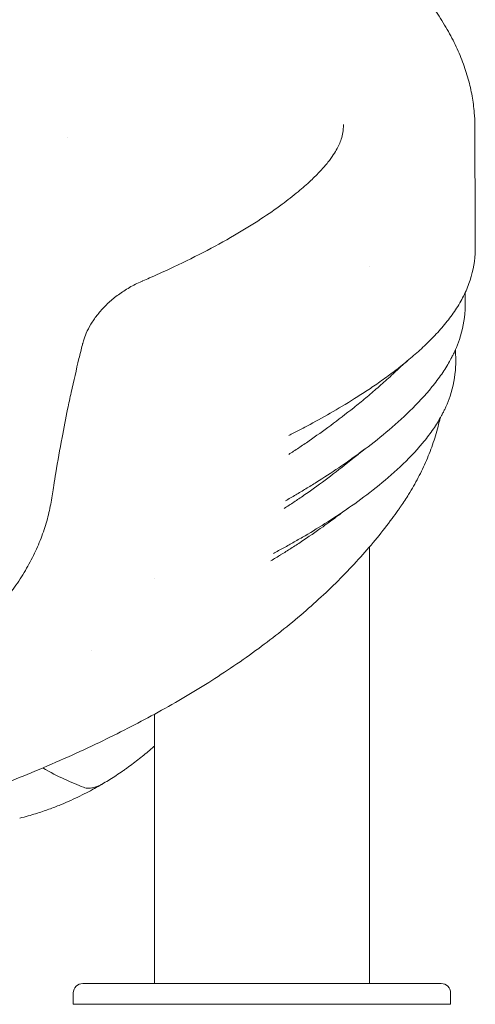
# Model space of a CAD drawing. Units: millimetres. Extents: x 49308 to 81684, y 35273 to 51593.
# Drawn here: x 70866 to 71108, y 45851 to 46372 of the extents above; entities that cross this region are included whole.
import ezdxf

# ---------------------------------------------------------------- set-up
doc = ezdxf.new("R2010")
doc.units = ezdxf.units.MM

msp = doc.modelspace()

# ---------------------------------------------------------------- linework, layer by layer
at = {"linetype": 'Continuous', "lineweight": 0, "extrusion": (0, 1, 0)}
for p, q in [((70891.81, 46309.89), (70891.81, 46309.89)), ((71051.86, 46241.53), (71051.86, 46241.53)), ((71051.86, 46176.67), (71051.86, 46176.67)), ((71051.86, 46173.58), (71051.86, 46173.58)), ((71051.86, 45861.67), (71051.86, 46093.02)), ((70937.86, 46076.13), (70937.86, 46076.13)), ((70937.86, 45861.67), (70937.86, 46004.37)), ((70899.85, 45861.67), (70990.35, 45861.67)), ((70999.37, 45861.67), (70990.35, 45861.67)), ((70999.37, 45861.67), (71089.88, 45861.67)), ((70894.85, 45850.67), (70894.85, 45856.67)), ((71094.88, 45850.67), (71094.88, 45856.67)), ((70894.85, 45850.67), (71094.88, 45850.67))]:
    msp.add_line(p, q, dxfattribs=at)
at = {"linetype": 'Continuous', "lineweight": 0, "extrusion": (0, 0, -1)}
for centre, start, end in [((-70899.85, 45856.67), 0, 90), ((-71089.88, 45856.67), 90, 180)]:
    msp.add_arc(centre, 5, start, end, dxfattribs=at)
at = {"linetype": 'Continuous', "lineweight": 0}
for points, knots in [([(70949.88, 46479.51), (70951.86, 46478.52), (70953.82, 46477.53), (70960.63, 46474.05), (70965.39, 46471.56), (70974.75, 46466.54), (70979.35, 46464.01), (70988.36, 46458.91), (70992.77, 46456.34), (71001.4, 46451.16), (71005.63, 46448.55), (71013.86, 46443.29), (71017.86, 46440.65), (71025.68, 46435.3), (71029.49, 46432.59), (71036.87, 46427.15), (71040.44, 46424.41), (71047.38, 46418.84), (71050.76, 46416.02), (71057.26, 46410.3), (71060.39, 46407.41), (71066.37, 46401.59), (71069.22, 46398.65), (71074.65, 46392.71), (71077.24, 46389.71), (71082.1, 46383.65), (71084.38, 46380.6), (71088.62, 46374.49), (71090.58, 46371.43), (71094.17, 46365.29), (71095.81, 46362.21), (71098.75, 46356.07), (71100.07, 46353.01), (71102.37, 46346.92), (71103.36, 46343.88), (71105.04, 46337.85), (71105.72, 46334.86), (71106.79, 46328.91), (71107.18, 46325.95), (71107.6, 46320.81), (71107.71, 46318.63), (71107.73, 46316.45)], [0, 0, 0, 0, 10.000205, 10.000205, 35.02303, 35.02303, 60.310048, 60.310048, 85.782383, 85.782383, 111.49724, 111.49724, 137.284975, 137.284975, 163.333304, 163.333304, 189.375268, 189.375268, 215.754871, 215.754871, 242.133455, 242.133455, 268.30543, 268.30543, 294.307165, 294.307165, 319.850395, 319.850395, 344.65228, 344.65228, 368.670271, 368.670271, 391.805686, 391.805686, 414.025288, 414.025288, 435.422577, 435.422577, 456.092471, 456.092471, 471.176277, 471.176277, 471.176277, 471.176277]), ([(70931.62, 46233.93), (70932.82, 46234.44), (70934.03, 46234.96), (70938.83, 46237.05), (70942.42, 46238.66), (70951.94, 46243.08), (70957.87, 46245.98), (70969.31, 46251.92), (70974.85, 46254.95), (70985.07, 46260.9), (70989.79, 46263.79), (70998.19, 46269.29), (71001.94, 46271.89), (71008.5, 46276.72), (71011.37, 46278.96), (71016.42, 46283.15), (71018.63, 46285.1), (71022.58, 46288.81), (71024.32, 46290.56), (71027.33, 46293.8), (71028.63, 46295.3), (71030.88, 46298.12), (71031.85, 46299.45), (71033.49, 46301.88), (71034.16, 46303), (71035.26, 46305.01), (71035.7, 46305.94), (71036.51, 46307.86), (71036.85, 46308.85), (71037.47, 46311.05), (71037.71, 46312.26), (71037.96, 46314.31), (71038.01, 46315.17), (71038.02, 46316.06)], [0, 0, 0, 0, 10.000011, 10.000011, 40.00034, 40.00034, 89.942854, 89.942854, 137.424076, 137.424076, 179.879691, 179.879691, 216.454239, 216.454239, 247.549972, 247.549972, 274.929531, 274.929531, 300.025066, 300.025066, 322.728177, 322.728177, 344.293578, 344.293578, 364.798861, 364.798861, 384.444711, 384.444711, 407.393585, 407.393585, 436.12868, 436.12868, 456.320508, 456.320508, 456.320508, 456.320508]), ([(71107.73, 46315.58), (71107.71, 46312.28), (71107.7, 46308.97), (71107.7, 46302.51), (71107.71, 46299.36), (71107.73, 46296.21)], [0, 0, 0, 0, 10.000981, 10.000981, 19.488937, 19.488937, 19.488937, 19.488937]), ([(71107.73, 46296.33), (71107.76, 46293.04), (71107.79, 46289.75), (71107.88, 46279.18), (71107.92, 46271.9), (71107.96, 46260.18), (71107.97, 46255.74), (71107.97, 46251.3)], [0.120267, 0.120267, 0.120267, 0.120267, 10.000343, 10.000343, 31.83124, 31.83124, 45.160106, 45.160106, 45.160106, 45.160106]), ([(71009.05, 46152.01), (71010.88, 46152.93), (71012.74, 46153.88), (71014.63, 46154.86), (71016.53, 46155.85), (71018.46, 46156.87), (71020.43, 46157.93), (71024.37, 46160.04), (71028.45, 46162.3), (71032.65, 46164.74), (71036.86, 46167.17), (71041.19, 46169.79), (71045.62, 46172.6), (71047.84, 46174.01), (71050.08, 46175.47), (71052.33, 46176.98), (71054.59, 46178.5), (71056.86, 46180.07), (71059.13, 46181.7), (71061.41, 46183.33), (71063.7, 46185.01), (71065.97, 46186.76), (71068.25, 46188.51), (71070.52, 46190.32), (71072.76, 46192.2), (71075.01, 46194.07), (71077.23, 46196.01), (71079.4, 46198.02), (71081.57, 46200.02), (71083.7, 46202.09), (71085.75, 46204.23), (71087.8, 46206.36), (71089.77, 46208.56), (71091.63, 46210.81), (71093.5, 46213.07), (71095.26, 46215.38), (71096.87, 46217.74), (71097.68, 46218.92), (71098.45, 46220.12), (71099.18, 46221.32), (71099.91, 46222.53), (71100.59, 46223.74), (71101.24, 46224.97), (71102.53, 46227.42), (71103.65, 46229.92), (71104.58, 46232.47), (71106.46, 46237.57), (71107.59, 46242.86), (71107.89, 46248.35), (71107.95, 46249.33), (71107.97, 46250.31), (71107.97, 46251.3)], [0.0000069, 0.0000069, 0.0000069, 0.0000069, 0.03125, 0.03125, 0.03125, 0.0625, 0.0625, 0.0625, 0.125, 0.125, 0.125, 0.1875, 0.1875, 0.1875, 0.21875, 0.21875, 0.21875, 0.25, 0.25, 0.25, 0.28125, 0.28125, 0.28125, 0.3125, 0.3125, 0.3125, 0.34375, 0.34375, 0.34375, 0.375, 0.375, 0.375, 0.40625, 0.40625, 0.40625, 0.4375, 0.4375, 0.4375, 0.453125, 0.453125, 0.453125, 0.46875, 0.46875, 0.46875, 0.5, 0.5, 0.5, 0.5625, 0.5625, 0.5625, 0.573668, 0.573668, 0.573668, 0.573668]), ([(70891.82, 46166.02), (70892.44, 46168.98), (70893.08, 46171.92), (70895.06, 46180.89), (70896.44, 46186.87), (70898.45, 46195.24), (70899.05, 46197.68), (70899.68, 46200.17), (70899.69, 46200.23), (70899.71, 46200.32), (70899.72, 46200.34), (70899.76, 46200.52), (70899.8, 46200.67), (70899.97, 46201.29), (70900.1, 46201.74), (70900.66, 46203.55), (70901.16, 46204.88), (70902.44, 46207.82), (70903.26, 46209.41), (70905.15, 46212.56), (70906.22, 46214.12), (70908.6, 46217.21), (70909.93, 46218.73), (70912.83, 46221.71), (70914.42, 46223.17), (70917.84, 46225.98), (70919.68, 46227.32), (70923.57, 46229.87), (70925.64, 46231.06), (70928.85, 46232.68), (70929.94, 46233.2), (70931.2, 46233.75), (70931.34, 46233.81), (70931.5, 46233.88), (70931.53, 46233.89), (70931.57, 46233.91), (70931.59, 46233.92), (70931.61, 46233.92), (70931.61, 46233.92), (70931.61, 46233.93), (70931.61, 46233.93), (70931.62, 46233.93), (70931.62, 46233.93), (70931.62, 46233.93), (70931.62, 46233.93), (70931.62, 46233.93), (70931.62, 46233.93), (70931.62, 46233.93)], [0, 0, 0, 0, 10.000439, 10.000439, 30.668931, 30.668931, 39.254233, 39.254233, 39.466558, 39.466558, 39.54716, 39.54716, 40.047171, 40.047171, 41.547466, 41.547466, 46.054212, 46.054212, 51.839991, 51.839991, 58.025813, 58.025813, 64.703153, 64.703153, 71.906084, 71.906084, 79.546556, 79.546556, 87.539325, 87.539325, 91.607022, 91.607022, 92.112716, 92.112716, 92.207533, 92.207533, 92.270033, 92.270033, 92.277846, 92.277846, 92.281752, 92.281752, 92.283705, 92.283705, 92.284682, 92.284682, 92.285114, 92.285114, 92.285114, 92.285114]), ([(71102.6, 46221.63), (71102.61, 46220.6), (71102.46, 46214.15), (71100.84, 46205.96), (71098.03, 46198.76), (71096.9, 46196.29), (71096.48, 46195.39), (71096.18, 46194.78), (71095.87, 46194.17), (71095.63, 46193.69), (71095.31, 46193.08), (71094.91, 46192.32), (71093.33, 46189.45), (71090.15, 46184.4), (71083.36, 46175.41), (71073.43, 46164.8), (71060.66, 46153.48), (71047.85, 46143.51), (71035.44, 46134.77), (71025.63, 46128.39), (71018.14, 46123.77), (71012.64, 46120.49), (71009.08, 46118.44), (71007.3, 46117.44), (71007.3, 46117.44), (71007.3, 46117.44), (71007.3, 46117.44)], [-0.7793284, -0.7793284, -0.7793284, -0.7793284, -0.7734375, -0.7421875, -0.7304687, -0.7285156, -0.7265625, -0.7247284, -0.7246094, -0.7226562, -0.7216797, -0.7207031, -0.7177734, -0.703125, -0.6875, -0.65625, -0.625, -0.59375, -0.5625, -0.53125, -0.515625, -0.5, -0.4837452, -0.4837418, -0.4837418, -0.4837417, -0.4837417, -0.4837417, -0.4837417]), ([(71097.58, 46192.22), (71097.6, 46190.99), (71097.5, 46184.32), (71095.88, 46175.92), (71093.07, 46168.74), (71091.95, 46166.28), (71091.52, 46165.38), (71091.22, 46164.78), (71090.92, 46164.17), (71090.67, 46163.69), (71090.36, 46163.09), (71089.95, 46162.34), (71088.37, 46159.49), (71085.18, 46154.49), (71078.34, 46145.62), (71068.32, 46135.23), (71055.38, 46124.21), (71042.34, 46114.56), (71029.67, 46106.13), (71019.63, 46100.01), (71011.97, 46095.59), (71006.35, 46092.46), (71002.72, 46090.5), (71000.9, 46089.54)], [-0.7804687, -0.7804687, -0.7804687, -0.7804687, -0.7734375, -0.7421875, -0.7304688, -0.7285156, -0.7265625, -0.7247284, -0.7246094, -0.7226562, -0.7216797, -0.7207031, -0.7177734, -0.703125, -0.6875, -0.65625, -0.625, -0.59375, -0.5625, -0.53125, -0.515625, -0.5, -0.4837452, -0.4837452, -0.4837452, -0.4837452]), ([(71072.17, 46191.7), (71070.29, 46190.14), (71068.45, 46188.52), (71066.44, 46186.63), (71066.21, 46186.41), (71065.98, 46186.2)], [0, 0, 0, 0, 10.00251, 10.00251, 11.277233, 11.277233, 11.277233, 11.277233]), ([(71009.05, 46142.01), (71010.78, 46143.12), (71012.54, 46144.27), (71014.33, 46145.46), (71016.12, 46146.66), (71017.94, 46147.89), (71019.8, 46149.17), (71023.51, 46151.73), (71027.34, 46154.47), (71031.3, 46157.39), (71035.26, 46160.32), (71039.34, 46163.43), (71043.52, 46166.75), (71045.61, 46168.41), (71047.72, 46170.13), (71049.85, 46171.89), (71051.97, 46173.66), (71054.12, 46175.48), (71056.27, 46177.36), (71058.43, 46179.23), (71060.59, 46181.17), (71062.75, 46183.16), (71063.83, 46184.16), (71064.91, 46185.17), (71065.98, 46186.2)], [0, 0, 0, 0, 0.03125, 0.03125, 0.03125, 0.0625, 0.0625, 0.0625, 0.125, 0.125, 0.125, 0.1875, 0.1875, 0.1875, 0.21875, 0.21875, 0.21875, 0.25, 0.25, 0.25, 0.28125, 0.28125, 0.28125, 0.296916, 0.296916, 0.296916, 0.296916]), ([(70788.09, 46016.02), (70788.09, 46016.02), (70788.09, 46016.02), (70788.09, 46016.02), (70788.09, 46016.02), (70788.09, 46016.02), (70788.09, 46016.02), (70788.09, 46016.02), (70788.09, 46016.02), (70788.09, 46016.02), (70788.09, 46016.02), (70788.09, 46016.02), (70788.09, 46016.02), (70788.09, 46016.02), (70788.09, 46016.02), (70788.1, 46016.02), (70788.1, 46016.02), (70788.11, 46016.03), (70788.12, 46016.03), (70788.16, 46016.04), (70788.19, 46016.05), (70788.29, 46016.08), (70788.38, 46016.11), (70788.7, 46016.22), (70788.94, 46016.3), (70789.92, 46016.62), (70790.65, 46016.86), (70793.55, 46017.87), (70795.7, 46018.68), (70800.97, 46020.82), (70804.07, 46022.2), (70810.2, 46025.2), (70813.25, 46026.83), (70819.27, 46030.32), (70822.26, 46032.19), (70828.13, 46036.16), (70831.02, 46038.26), (70836.68, 46042.68), (70839.45, 46045.01), (70844.82, 46049.86), (70847.42, 46052.38), (70852.44, 46057.61), (70854.86, 46060.32), (70859.45, 46065.88), (70861.63, 46068.73), (70865.72, 46074.54), (70867.64, 46077.5), (70871.17, 46083.49), (70872.79, 46086.52), (70875.71, 46092.6), (70877.02, 46095.65), (70879.3, 46101.74), (70880.29, 46104.77), (70881.91, 46110.77), (70882.57, 46113.75), (70883.54, 46119.6), (70883.98, 46122.57), (70884.81, 46127.71), (70885.18, 46129.94), (70886.61, 46138.46), (70887.71, 46144.7), (70889.82, 46155.96), (70890.8, 46161), (70891.81, 46166)], [0, 0, 0, 0, 0.000025, 0.000025, 0.000086, 0.000086, 0.000126, 0.000126, 0.000246, 0.000246, 0.000606, 0.000606, 0.001686, 0.001686, 0.004926, 0.004926, 0.014646, 0.014646, 0.043806, 0.043806, 0.131286, 0.131286, 0.393726, 0.393726, 1.18105, 1.18105, 3.543102, 3.543102, 10.631354, 10.631354, 21.137386, 21.137386, 31.913328, 31.913328, 43.003895, 43.003895, 54.340467, 54.340467, 65.901847, 65.901847, 77.580862, 77.580862, 89.336552, 89.336552, 101.030386, 101.030386, 112.56556, 112.56556, 123.824413, 123.824413, 134.715699, 134.715699, 145.155338, 145.155338, 155.080939, 155.080939, 164.508479, 164.508479, 171.762263, 171.762263, 192.293676, 192.293676, 209.16562, 209.16562, 209.16562, 209.16562]), ([(71089.27, 46161.12), (71089.03, 46160.05), (71088.77, 46158.98), (71087.69, 46154.67), (71086.75, 46151.48), (71084.6, 46145.13), (71083.39, 46141.95), (71080.71, 46135.72), (71079.26, 46132.68), (71076.12, 46126.67), (71074.41, 46123.68), (71071.28, 46118.66), (71069.9, 46116.56), (71068.49, 46114.52)], [58.281884, 58.281884, 58.281884, 58.281884, 64.01628, 64.01628, 81.503592, 81.503592, 99.020113, 99.020113, 116.371676, 116.371676, 134.116406, 134.116406, 147.287129, 147.287129, 147.287129, 147.287129]), ([(71043.77, 46140.41), (71042.57, 46139.42), (71041.37, 46138.45), (71040.18, 46137.49), (71036.12, 46134.24), (71032.16, 46131.2), (71028.31, 46128.35), (71024.47, 46125.49), (71020.74, 46122.83), (71017.13, 46120.34), (71015.33, 46119.09), (71013.55, 46117.89), (71011.81, 46116.73), (71010.07, 46115.57), (71008.35, 46114.46), (71006.67, 46113.38)], [0.794148, 0.794148, 0.794148, 0.794148, 0.8125, 0.8125, 0.8125, 0.875, 0.875, 0.875, 0.9375, 0.9375, 0.9375, 0.96875, 0.96875, 0.96875, 1, 1, 1, 1]), ([(71068.48, 46114.52), (71068.48, 46114.52), (71068.48, 46114.52), (71068.48, 46114.52), (71068.48, 46114.52), (71068.48, 46114.52), (71068.48, 46114.52), (71068.48, 46114.52), (71068.48, 46114.52), (71068.48, 46114.52), (71068.48, 46114.52), (71068.48, 46114.52), (71068.48, 46114.52), (71068.48, 46114.52), (71068.48, 46114.52), (71068.48, 46114.52), (71068.48, 46114.51), (71068.47, 46114.51), (71068.47, 46114.5), (71068.45, 46114.48), (71068.44, 46114.46), (71068.39, 46114.39), (71068.35, 46114.33), (71068.2, 46114.12), (71068.09, 46113.95), (71067.64, 46113.31), (71067.3, 46112.82), (71065.94, 46110.9), (71064.9, 46109.48), (71061.26, 46104.56), (71058.61, 46101.16), (71053.06, 46094.38), (71050.17, 46091.02), (71044.12, 46084.27), (71040.95, 46080.9), (71034.37, 46074.21), (71030.97, 46070.89), (71024.03, 46064.4), (71020.47, 46061.22), (71012.96, 46054.74), (71009, 46051.48), (71001.08, 46045.19), (70997.11, 46042.17), (70988.72, 46036), (70984.32, 46032.91), (70975.5, 46026.92), (70971.06, 46024.02), (70961.95, 46018.28), (70957.28, 46015.44), (70947.71, 46009.83), (70942.83, 46007.08), (70933.2, 46001.82), (70928.45, 45999.32), (70918.66, 45994.31), (70913.66, 45991.83), (70903.16, 45986.79), (70897.7, 45984.26), (70886.28, 45979.15), (70880.38, 45976.61), (70868.94, 45971.86), (70863.42, 45969.64), (70852.59, 45965.43), (70847.25, 45963.42), (70836.76, 45959.58), (70831.59, 45957.74), (70823.72, 45955.01), (70820.98, 45954.07), (70818.26, 45953.16)], [0, 0, 0, 0, 0.0002, 0.0002, 0.000225, 0.000225, 0.000265, 0.000265, 0.000385, 0.000385, 0.000745, 0.000745, 0.001825, 0.001825, 0.005065, 0.005065, 0.014785, 0.014785, 0.043945, 0.043945, 0.131425, 0.131425, 0.393865, 0.393865, 1.181186, 1.181186, 3.543158, 3.543158, 10.62934, 10.62934, 28.293841, 28.293841, 46.82796, 46.82796, 66.531653, 66.531653, 87.205215, 87.205215, 108.445574, 108.445574, 131.752413, 131.752413, 155.022625, 155.022625, 180.646495, 180.646495, 206.412819, 206.412819, 233.749664, 233.749664, 262.52799, 262.52799, 291.068999, 291.068999, 321.612015, 321.612015, 355.187546, 355.187546, 392.050474, 392.050474, 427.172878, 427.172878, 462.004473, 462.004473, 496.958008, 496.958008, 515.955453, 515.955453, 515.955453, 515.955453]), ([(70999.6, 46085.67), (70999.6, 46085.67), (70999.6, 46085.67), (70999.6, 46085.67), (71001.34, 46086.7), (71003.1, 46087.76), (71004.9, 46088.87), (71004.91, 46088.87), (71004.92, 46088.88), (71004.94, 46088.89), (71006.68, 46089.96), (71008.45, 46091.08), (71010.25, 46092.23), (71012.05, 46093.38), (71013.88, 46094.57), (71015.74, 46095.8), (71019.46, 46098.27), (71023.3, 46100.9), (71027.24, 46103.71), (71029.89, 46105.61), (71032.58, 46107.58), (71035.31, 46109.64)], [0, 0, 0, 0, 0.000006, 0.000006, 0.000006, 0.03125, 0.03125, 0.03125, 0.0314917, 0.0314917, 0.0314917, 0.0617576, 0.0617576, 0.0617576, 0.0920235, 0.0920235, 0.0920235, 0.1525553, 0.1525553, 0.1525553, 0.1932114, 0.1932114, 0.1932114, 0.1932114]), ([(70937.86, 45987.48), (70937.5, 45987.15), (70937.13, 45986.83), (70936.76, 45986.51), (70934.79, 45984.78), (70932.77, 45983.08), (70930.7, 45981.43), (70928.62, 45979.77), (70926.49, 45978.15), (70924.31, 45976.57), (70923.76, 45976.17), (70923.21, 45975.78), (70922.66, 45975.39), (70922.11, 45974.99), (70921.55, 45974.6), (70920.99, 45974.22), (70919.87, 45973.45), (70918.76, 45972.7), (70917.64, 45971.97), (70915.4, 45970.5), (70913.15, 45969.1), (70910.9, 45967.77)], [0.03083761, 0.03083761, 0.03083761, 0.03083761, 0.03234678, 0.03234678, 0.03234678, 0.04043348, 0.04043348, 0.04043348, 0.04852017, 0.04852017, 0.04852017, 0.05054185, 0.05054185, 0.05054185, 0.05256352, 0.05256352, 0.05256352, 0.05660687, 0.05660687, 0.05660687, 0.06469356, 0.06469356, 0.06469356, 0.06469356]), ([(70910.9, 45967.77), (70909.62, 45967), (70908.34, 45966.27), (70907.01, 45965.53), (70905.69, 45964.79), (70904.31, 45964.04), (70902.88, 45963.29), (70901.45, 45962.54), (70899.95, 45961.78), (70898.39, 45961.02), (70896.82, 45960.26), (70895.19, 45959.49), (70893.46, 45958.71), (70891.74, 45957.94), (70889.92, 45957.16), (70888, 45956.37), (70886.08, 45955.59), (70884.05, 45954.8), (70881.88, 45954.02), (70879.7, 45953.23), (70877.38, 45952.44), (70874.85, 45951.65), (70873.58, 45951.26), (70872.27, 45950.87), (70870.88, 45950.47), (70869.49, 45950.08), (70868.04, 45949.69), (70866.49, 45949.3)], [0, 0, 0, 0, 0.0238397, 0.0238397, 0.0238397, 0.0476794, 0.0476794, 0.0476794, 0.0715192, 0.0715192, 0.0715192, 0.0953589, 0.0953589, 0.0953589, 0.1191986, 0.1191986, 0.1191986, 0.1430383, 0.1430383, 0.1430383, 0.166878, 0.166878, 0.166878, 0.1787979, 0.1787979, 0.1787979, 0.1907177, 0.1907177, 0.1907177, 0.1907177]), ([(70900.26, 45965.64), (70900.65, 45965.48), (70901.08, 45965.34), (70901.59, 45965.25), (70901.84, 45965.21), (70902.11, 45965.17), (70902.41, 45965.15), (70902.7, 45965.13), (70903.03, 45965.13), (70903.39, 45965.15), (70903.75, 45965.16), (70904.15, 45965.2), (70904.62, 45965.28), (70904.85, 45965.32), (70905.1, 45965.37), (70905.37, 45965.43), (70905.64, 45965.49), (70905.93, 45965.57), (70906.25, 45965.66), (70906.56, 45965.75), (70906.9, 45965.86), (70907.26, 45966), (70907.44, 45966.07), (70907.63, 45966.14), (70907.83, 45966.22), (70908.02, 45966.3), (70908.22, 45966.39), (70908.43, 45966.48), (70908.63, 45966.57), (70908.84, 45966.66), (70909.05, 45966.77), (70909.26, 45966.87), (70909.47, 45966.97), (70909.68, 45967.08), (70910.09, 45967.3), (70910.51, 45967.53), (70910.9, 45967.77)], [0, 0, 0, 0, 0.00550673, 0.00550673, 0.00550673, 0.00826009, 0.00826009, 0.00826009, 0.01101346, 0.01101346, 0.01101346, 0.01376682, 0.01376682, 0.01376682, 0.0151435, 0.0151435, 0.0151435, 0.01652018, 0.01652018, 0.01652018, 0.01789686, 0.01789686, 0.01789686, 0.01858521, 0.01858521, 0.01858521, 0.01927355, 0.01927355, 0.01927355, 0.01996189, 0.01996189, 0.01996189, 0.02065023, 0.02065023, 0.02065023, 0.02202691, 0.02202691, 0.02202691, 0.02202691]), ([(70990.35, 45861.67), (70990.36, 45861.67), (70990.37, 45861.67), (70991.03, 45861.67), (70991.69, 45861.67), (70993.18, 45861.66), (70994.02, 45861.66), (70995.7, 45861.66), (70996.54, 45861.66), (70998.04, 45861.67), (70998.7, 45861.67), (70999.36, 45861.67), (70999.36, 45861.67), (70999.37, 45861.67)], [-0.02052, -0.02052, -0.02052, -0.02052, 0, 0, 1.989004, 1.989004, 4.507167, 4.507167, 7.025331, 7.025331, 9.014335, 9.014335, 9.034855, 9.034855, 9.034855, 9.034855])]:
    msp.add_open_spline(points, degree=3, knots=knots, dxfattribs=at)
for points in [[(71038.02, 46316.06), (71038.02, 46316.29), (71038.03, 46316.53), (71038.03, 46316.76)], [(71107.73, 46315.58), (71107.73, 46315.87), (71107.73, 46316.16), (71107.73, 46316.45)], [(71102.59, 46227.68), (71102.59, 46225.66), (71102.6, 46223.64), (71102.6, 46221.63)], [(71097.5, 46197.61), (71097.52, 46195.82), (71097.55, 46194.02), (71097.58, 46192.22)], [(71069.01, 46189.14), (71069.01, 46189.14), (71069.01, 46189.14), (71069.01, 46189.14)], [(70891.82, 46166.02), (70891.82, 46166.02), (70891.81, 46166.01), (70891.81, 46166)], [(71049.24, 46144.7), (71047.37, 46143.3), (71045.55, 46141.87), (71043.77, 46140.41)], [(71041.32, 46114.01), (71039.27, 46112.58), (71037.41, 46111.24), (71035.31, 46109.64)], [(70904.33, 46038.04), (70904.33, 46038.04), (70904.33, 46038.04), (70904.33, 46038.04)], [(70878.73, 45975.94), (70886.54, 45971.19), (70894.14, 45968.14), (70900.26, 45965.64)]]:
    msp.add_open_spline(points, degree=3, dxfattribs=at)

doc.saveas('drawing.dxf')
